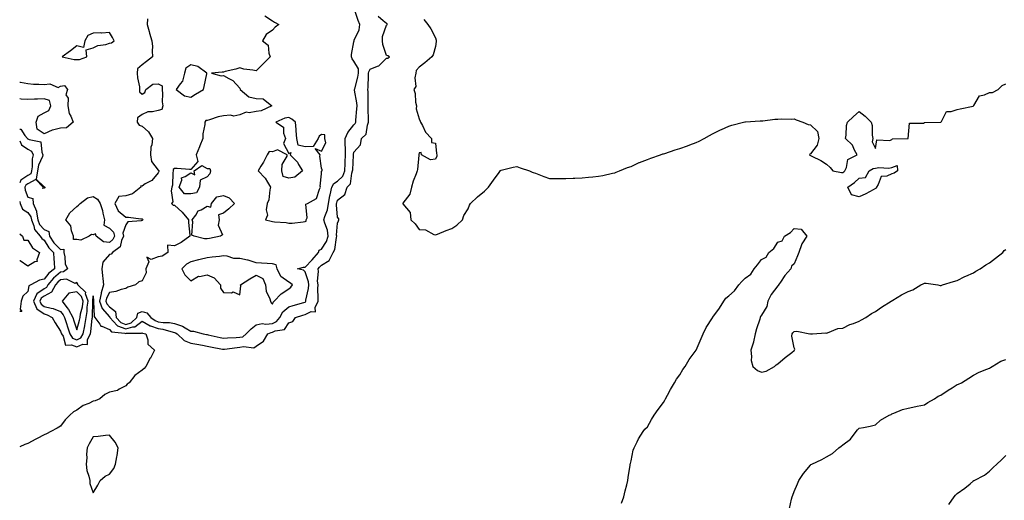
# Model space of a CAD drawing. Units: inches. Extents: x 881363 to 884003, y 7284698 to 7287338.
# Drawn here: x 881363 to 881967, y 7286100 to 7286395 of the extents above; entities that cross this region are included whole.
import ezdxf

# ---------------------------------------------------------------- set-up
doc = ezdxf.new("R2010")
doc.units = ezdxf.units.IN
doc.header["$MEASUREMENT"] = 0
doc.layers.add('Contour_88137284', color=7, linetype='Continuous', true_color=0x0fe5ac)

msp = doc.modelspace()

# ---------------------------------------------------------------- linework, layer by layer
at = {"layer": 'Contour_88137284'}
for points in [[(881513.29, 7286397.16, 3322), (881518.05, 7286394.18, 3322), (881519.4, 7286393.27, 3322), (881522.04, 7286391.92, 3322), (881519.8, 7286390.17, 3322), (881518.05, 7286388.3, 3322), (881514.3, 7286385.68, 3322), (881511.94, 7286381.92, 3322), (881515.36, 7286379.22, 3322), (881515.8, 7286374.18, 3322), (881516.7, 7286371.92, 3322), (881512.28, 7286367.69, 3322), (881508.05, 7286363.43, 3322), (881506.09, 7286363.88, 3322), (881500.49, 7286364.36, 3322), (881498.05, 7286365.2, 3322), (881495.61, 7286364.36, 3322), (881489.04, 7286362.91, 3322), (881488.05, 7286362.62, 3322), (881487.31, 7286362.66, 3322), (881480.69, 7286361.92, 3322), (881486.57, 7286360.44, 3322), (881488.05, 7286360.65, 3322), (881491.23, 7286358.74, 3322), (881493.69, 7286357.56, 3322), (881498.05, 7286352.72, 3322), (881498.3, 7286352.17, 3322), (881498.22, 7286351.92, 3322), (881503.51, 7286347.38, 3322), (881508.05, 7286346.45, 3322), (881512.34, 7286346.22, 3322), (881517.61, 7286341.92, 3322), (881511.13, 7286338.84, 3322), (881508.05, 7286338.42, 3322), (881503.84, 7286337.71, 3322), (881501.97, 7286338, 3322), (881498.05, 7286336.46, 3322), (881494.32, 7286335.65, 3322), (881492.25, 7286336.13, 3322), (881488.05, 7286335.7, 3322), (881484.81, 7286335.16, 3322), (881479.46, 7286333.34, 3322), (881478.05, 7286333.01, 3322), (881477.09, 7286332.89, 3322), (881476.61, 7286331.92, 3322), (881476.64, 7286330.51, 3322), (881475.32, 7286324.65, 3322), (881475.36, 7286321.92, 3322), (881473.49, 7286317.36, 3322), (881473.23, 7286316.73, 3322), (881471.31, 7286311.92, 3322), (881472.23, 7286307.74, 3322), (881468.05, 7286302.73, 3322), (881467.23, 7286302.73, 3322), (881459.61, 7286303.48, 3322), (881458.05, 7286303.48, 3322), (881457.1, 7286302.87, 3322), (881457.19, 7286301.92, 3322), (881457.01, 7286300.88, 3322), (881456.66, 7286293.31, 3322), (881456.33, 7286291.92, 3322), (881455.85, 7286289.72, 3322), (881456.89, 7286283.08, 3322), (881456.17, 7286281.92, 3322), (881457.15, 7286281.02, 3322), (881458.05, 7286280.96, 3322), (881462.67, 7286276.54, 3322), (881466.58, 7286271.92, 3322), (881466.5, 7286270.37, 3322), (881467.35, 7286262.61, 3322), (881467.31, 7286261.92, 3322), (881462.01, 7286257.96, 3322), (881458.05, 7286255.95, 3322), (881453.7, 7286256.27, 3322), (881453.78, 7286251.92, 3322), (881450.45, 7286249.52, 3322), (881448.05, 7286249.14, 3322), (881443.69, 7286247.56, 3322), (881440.97, 7286249, 3322), (881442.26, 7286246.14, 3322), (881440.39, 7286241.92, 3322), (881440.51, 7286239.46, 3322), (881438.05, 7286234.49, 3322), (881436.12, 7286233.84, 3322), (881434.02, 7286231.92, 3322), (881429.36, 7286230.61, 3322), (881428.05, 7286229.76, 3322), (881425.3, 7286229.18, 3322), (881422.02, 7286227.95, 3322), (881418.05, 7286227.38, 3322), (881416.21, 7286223.76, 3322), (881415.88, 7286221.92, 3322), (881416.42, 7286220.29, 3322), (881418.05, 7286218.5, 3322), (881421.73, 7286215.6, 3322), (881422.18, 7286211.92, 3322), (881425.01, 7286208.88, 3322), (881428.05, 7286207.69, 3322), (881431.29, 7286208.68, 3322), (881434.9, 7286211.92, 3322), (881435.41, 7286214.56, 3322), (881438.05, 7286215.7, 3322), (881440.96, 7286214.84, 3322), (881443.46, 7286211.92, 3322), (881446.15, 7286210.03, 3322), (881448.05, 7286209.36, 3322), (881451.02, 7286208.95, 3322), (881454.99, 7286208.85, 3322), (881458.05, 7286208.3, 3322), (881462.78, 7286206.66, 3322), (881464.43, 7286205.54, 3322), (881468.05, 7286203.47, 3322), (881469.68, 7286203.55, 3322), (881475.5, 7286201.92, 3322), (881477.7, 7286201.57, 3322), (881478.05, 7286201.51, 3322), (881478.57, 7286201.4, 3322), (881485.89, 7286199.76, 3322), (881488.05, 7286199.32, 3322), (881490.44, 7286199.53, 3322), (881495.74, 7286199.62, 3322), (881498.05, 7286199.79, 3322), (881499.79, 7286200.17, 3322), (881501.97, 7286201.92, 3322), (881504.97, 7286205, 3322), (881508.05, 7286207.39, 3322), (881511.8, 7286208.17, 3322), (881513.97, 7286207.84, 3322), (881518.05, 7286208.29, 3322), (881520.55, 7286209.42, 3322), (881522.54, 7286211.92, 3322), (881524.51, 7286215.46, 3322), (881528.05, 7286218.41, 3322), (881530.73, 7286219.24, 3322), (881537.26, 7286221.14, 3322), (881538.05, 7286221.37, 3322), (881538.42, 7286221.56, 3322), (881538.58, 7286221.92, 3322), (881538.64, 7286222.51, 3322), (881540.14, 7286229.83, 3322), (881540.29, 7286231.92, 3322), (881540.08, 7286233.95, 3322), (881538.05, 7286239.97, 3322), (881537.08, 7286240.95, 3322), (881533.33, 7286241.92, 3322), (881537.14, 7286242.83, 3322), (881538.05, 7286242.76, 3322), (881542.51, 7286247.46, 3322), (881546.38, 7286251.92, 3322), (881546.63, 7286253.35, 3322), (881548.05, 7286253.96, 3322), (881551.26, 7286258.71, 3322), (881552.3, 7286261.92, 3322), (881551.8, 7286265.68, 3322), (881550.1, 7286269.87, 3322), (881549.66, 7286271.92, 3322), (881550.15, 7286274.02, 3322), (881551.92, 7286278.05, 3322), (881552.44, 7286281.92, 3322), (881553.25, 7286286.71, 3322), (881553.45, 7286287.32, 3322), (881554.47, 7286291.92, 3322), (881555.64, 7286294.33, 3322), (881558.05, 7286295.67, 3322), (881561.21, 7286298.77, 3322), (881562.44, 7286301.92, 3322), (881562.63, 7286306.5, 3322), (881562.65, 7286307.32, 3322), (881562.85, 7286311.92, 3322), (881562.81, 7286316.68, 3322), (881562.71, 7286317.26, 3322), (881562.66, 7286321.92, 3322), (881564.35, 7286325.62, 3322), (881568.05, 7286330.36, 3322), (881568.86, 7286331.12, 3322), (881569.18, 7286331.92, 3322), (881569.22, 7286333.09, 3322), (881569.9, 7286340.07, 3322), (881569.95, 7286341.92, 3322), (881569.82, 7286343.69, 3322), (881568.49, 7286351.48, 3322), (881568.45, 7286351.92, 3322), (881568.53, 7286352.4, 3322), (881570.5, 7286359.47, 3322), (881570.82, 7286361.92, 3322), (881570.86, 7286364.72, 3322), (881568.05, 7286369.44, 3322), (881567, 7286370.88, 3322), (881566.54, 7286371.92, 3322), (881566.59, 7286373.38, 3322), (881568.05, 7286381.29, 3322), (881568.21, 7286381.76, 3322), (881568.24, 7286381.92, 3322), (881568.28, 7286382.15, 3322), (881571.34, 7286388.63, 3322), (881571.7, 7286391.92, 3322), (881570.55, 7286394.42, 3322), (881568.22, 7286401.75, 3322)], [(881441.42, 7286395.29, 3321), (881441.28, 7286391.92, 3321), (881442.49, 7286387.48, 3321), (881442.72, 7286386.59, 3321), (881444.07, 7286381.92, 3321), (881444.42, 7286378.29, 3321), (881444.2, 7286375.77, 3321), (881444.46, 7286371.92, 3321), (881440.85, 7286369.12, 3321), (881438.05, 7286367.14, 3321), (881435.34, 7286364.63, 3321), (881435.1, 7286361.92, 3321), (881435.24, 7286359.12, 3321), (881436.45, 7286353.52, 3321), (881436.56, 7286351.92, 3321), (881436.55, 7286350.42, 3321), (881438.05, 7286349.1, 3321), (881439.81, 7286350.16, 3321), (881440.44, 7286351.92, 3321), (881444.76, 7286355.21, 3321), (881448.05, 7286355.34, 3321), (881450.31, 7286354.18, 3321), (881450.44, 7286351.92, 3321), (881450.71, 7286349.26, 3321), (881450.48, 7286344.35, 3321), (881450.84, 7286341.92, 3321), (881450.26, 7286339.7, 3321), (881448.05, 7286339.13, 3321), (881444.38, 7286338.25, 3321), (881441.67, 7286338.3, 3321), (881438.05, 7286336.56, 3321), (881435.37, 7286334.6, 3321), (881435.08, 7286331.92, 3321), (881436.22, 7286330.09, 3321), (881438.05, 7286329.39, 3321), (881442.11, 7286325.97, 3321), (881444.54, 7286321.92, 3321), (881444.01, 7286317.88, 3321), (881443.49, 7286316.48, 3321), (881443.15, 7286311.92, 3321), (881443.92, 7286307.79, 3321), (881448.05, 7286302.35, 3321), (881448.34, 7286302.21, 3321), (881448.37, 7286301.92, 3321), (881448.32, 7286301.65, 3321), (881448.05, 7286300.88, 3321), (881443.97, 7286296, 3321), (881440.06, 7286293.93, 3321), (881438.05, 7286292.64, 3321), (881437.25, 7286292.72, 3321), (881437.32, 7286291.92, 3321), (881432.15, 7286287.82, 3321), (881428.05, 7286286.7, 3321), (881423.75, 7286286.23, 3321), (881421.28, 7286281.92, 3321), (881423.5, 7286277.38, 3321), (881428.05, 7286273.59, 3321), (881429.65, 7286273.52, 3321), (881437.35, 7286272.62, 3321), (881438.05, 7286272.58, 3321), (881438.41, 7286272.28, 3321), (881438.57, 7286271.92, 3321), (881438.28, 7286271.7, 3321), (881438.05, 7286271.61, 3321), (881437.52, 7286271.39, 3321), (881429.33, 7286270.64, 3321), (881428.05, 7286268.86, 3321), (881426.28, 7286263.7, 3321), (881426.67, 7286261.92, 3321), (881425.44, 7286259.31, 3321), (881424.6, 7286255.38, 3321), (881419.94, 7286251.92, 3321), (881419.03, 7286250.94, 3321), (881418.05, 7286250.72, 3321), (881413.97, 7286246, 3321), (881413.35, 7286241.92, 3321), (881413.7, 7286237.56, 3321), (881414.03, 7286235.94, 3321), (881414.44, 7286231.92, 3321), (881412.89, 7286227.08, 3321), (881412.9, 7286226.77, 3321), (881412.02, 7286221.92, 3321), (881413.53, 7286217.4, 3321), (881418.05, 7286212.44, 3321), (881418.34, 7286212.21, 3321), (881418.38, 7286211.92, 3321), (881422.83, 7286207.13, 3321), (881423.04, 7286206.91, 3321), (881423.07, 7286206.9, 3321), (881428.05, 7286204.95, 3321), (881432.41, 7286206.28, 3321), (881433.7, 7286206.27, 3321), (881438.05, 7286209.8, 3321), (881442.98, 7286206.84, 3321), (881443.15, 7286206.81, 3321), (881448.05, 7286205.1, 3321), (881450.85, 7286204.71, 3321), (881457.07, 7286202.91, 3321), (881458.05, 7286202.72, 3321), (881458.65, 7286202.52, 3321), (881459.53, 7286201.92, 3321), (881464, 7286197.88, 3321), (881468.05, 7286196.11, 3321), (881471.64, 7286195.51, 3321), (881475.05, 7286194.92, 3321), (881478.05, 7286194.41, 3321), (881480.11, 7286193.98, 3321), (881487.42, 7286192.55, 3321), (881488.05, 7286192.42, 3321), (881488.59, 7286192.47, 3321), (881496.37, 7286193.6, 3321), (881498.05, 7286193.74, 3321), (881500.38, 7286194.25, 3321), (881506.6, 7286193.37, 3321), (881508.05, 7286194.27, 3321), (881512.64, 7286197.33, 3321), (881515.21, 7286201.92, 3321), (881517.18, 7286202.79, 3321), (881518.05, 7286202.89, 3321), (881519.82, 7286203.69, 3321), (881525.45, 7286204.52, 3321), (881528.05, 7286208.61, 3321), (881530.54, 7286209.43, 3321), (881532.29, 7286211.92, 3321), (881536.65, 7286213.32, 3321), (881538.05, 7286213.74, 3321), (881541.71, 7286215.58, 3321), (881544.52, 7286215.46, 3321), (881544.26, 7286218.13, 3321), (881546.01, 7286221.92, 3321), (881546.18, 7286223.8, 3321), (881545.86, 7286229.73, 3321), (881546.01, 7286231.92, 3321), (881545.78, 7286234.2, 3321), (881546.32, 7286240.19, 3321), (881546.05, 7286241.92, 3321), (881547.02, 7286242.95, 3321), (881548.05, 7286244.15, 3321), (881552.95, 7286247.03, 3321), (881555.24, 7286251.92, 3321), (881556.25, 7286253.73, 3321), (881557.28, 7286261.15, 3321), (881557.53, 7286261.92, 3321), (881557.45, 7286262.53, 3321), (881558.05, 7286269.94, 3321), (881558.67, 7286271.3, 3321), (881558.8, 7286271.92, 3321), (881558.69, 7286272.56, 3321), (881558.05, 7286273.56, 3321), (881557.33, 7286281.2, 3321), (881557.42, 7286281.92, 3321), (881557.52, 7286282.46, 3321), (881558.05, 7286284.09, 3321), (881562.42, 7286287.55, 3321), (881563.88, 7286291.92, 3321), (881566, 7286293.96, 3321), (881566.77, 7286300.63, 3321), (881567.27, 7286301.92, 3321), (881567.3, 7286302.67, 3321), (881567.84, 7286311.71, 3321), (881567.85, 7286311.92, 3321), (881567.85, 7286312.13, 3321), (881568.05, 7286313.46, 3321), (881572.02, 7286317.95, 3321), (881572.76, 7286321.92, 3321), (881575.54, 7286324.43, 3321), (881576.28, 7286330.15, 3321), (881577, 7286331.92, 3321), (881577.03, 7286332.94, 3321), (881576.75, 7286340.62, 3321), (881576.79, 7286341.92, 3321), (881576.68, 7286343.29, 3321), (881576.73, 7286350.6, 3321), (881576.61, 7286351.92, 3321), (881576.82, 7286353.15, 3321), (881576.94, 7286360.81, 3321), (881577.08, 7286361.92, 3321), (881577.09, 7286362.88, 3321), (881578.05, 7286364.37, 3321), (881582.49, 7286366.36, 3321), (881583.4, 7286366.57, 3321), (881588.05, 7286371.29, 3321), (881588.76, 7286371.22, 3321), (881589.82, 7286371.92, 3321), (881588.82, 7286372.69, 3321), (881588.05, 7286372.9, 3321), (881585.81, 7286379.68, 3321), (881585.51, 7286381.92, 3321), (881585.56, 7286384.41, 3321), (881588.05, 7286391.55, 3321), (881588.33, 7286391.64, 3321), (881588.61, 7286391.92, 3321), (881588.42, 7286392.29, 3321), (881588.05, 7286392.41, 3321), (881585.88, 7286394.09, 3321), (881582.93, 7286396.8, 3321)], [(881610.99, 7286394.86, 3321), (881613.45, 7286391.92, 3321), (881615.29, 7286389.17, 3321), (881618.05, 7286383.7, 3321), (881618.41, 7286382.28, 3321), (881618.54, 7286381.92, 3321), (881618.45, 7286381.52, 3321), (881618.05, 7286378.3, 3321), (881616.69, 7286373.28, 3321), (881615.93, 7286371.92, 3321), (881611.59, 7286368.38, 3321), (881608.05, 7286365.77, 3321), (881606.27, 7286363.7, 3321), (881605.96, 7286361.92, 3321), (881605.32, 7286359.19, 3321), (881606.11, 7286353.85, 3321), (881604.73, 7286351.92, 3321), (881605.59, 7286349.46, 3321), (881605.86, 7286344.12, 3321), (881606.34, 7286341.92, 3321), (881606.28, 7286340.14, 3321), (881608.05, 7286333.98, 3321), (881608.7, 7286332.57, 3321), (881608.94, 7286331.92, 3321), (881610.08, 7286329.89, 3321), (881611.9, 7286325.78, 3321), (881615.58, 7286321.92, 3321), (881615.61, 7286319.48, 3321), (881618.05, 7286319, 3321), (881618.77, 7286312.64, 3321), (881618.88, 7286311.92, 3321), (881618.94, 7286311.02, 3321), (881618.05, 7286309.2, 3321), (881614.98, 7286308.84, 3321), (881609.4, 7286311.92, 3321), (881609.38, 7286313.26, 3321), (881608.05, 7286313.03, 3321), (881607.85, 7286312.12, 3321), (881607.86, 7286311.92, 3321), (881607.81, 7286311.68, 3321), (881607.11, 7286302.87, 3321), (881606.86, 7286301.92, 3321), (881606.22, 7286300.08, 3321), (881604.37, 7286295.6, 3321), (881603.32, 7286291.92, 3321), (881602.37, 7286287.59, 3321), (881598.05, 7286282.21, 3321), (881597.98, 7286281.99, 3321), (881597.97, 7286281.92, 3321), (881597.97, 7286281.84, 3321), (881598.05, 7286281.77, 3321), (881602.55, 7286276.42, 3321), (881602.89, 7286271.92, 3321), (881605.63, 7286269.5, 3321), (881608.05, 7286265.96, 3321), (881611.92, 7286265.79, 3321), (881617.13, 7286262.84, 3321), (881618.05, 7286262.71, 3321), (881619.35, 7286263.22, 3321), (881624.63, 7286265.34, 3321), (881628.05, 7286266.64, 3321), (881631.25, 7286268.73, 3321), (881634.6, 7286271.92, 3321), (881635.38, 7286274.6, 3321), (881638.05, 7286278.69, 3321), (881639, 7286280.96, 3321), (881639.46, 7286281.92, 3321), (881643.93, 7286286.04, 3321), (881648.05, 7286289.63, 3321), (881649.3, 7286290.66, 3321), (881650.57, 7286291.92, 3321), (881653.64, 7286296.32, 3321), (881657.05, 7286300.92, 3321), (881657.79, 7286301.92, 3321), (881657.89, 7286302.08, 3321), (881658.05, 7286302.26, 3321), (881658.47, 7286302.34, 3321), (881665.67, 7286304.3, 3321), (881668.05, 7286304.67, 3321), (881670.06, 7286303.92, 3321), (881675.71, 7286301.92, 3321), (881677.39, 7286301.26, 3321), (881678.05, 7286301.04, 3321), (881679.43, 7286300.53, 3321), (881684.62, 7286298.48, 3321), (881688.05, 7286297.32, 3321), (881692.69, 7286297.28, 3321), (881693.38, 7286297.25, 3321), (881698.05, 7286297.21, 3321), (881702.57, 7286297.41, 3321), (881703.62, 7286297.5, 3321), (881708.05, 7286297.73, 3321), (881711.89, 7286298.07, 3321), (881714.52, 7286298.39, 3321), (881718.05, 7286298.73, 3321), (881720.77, 7286299.2, 3321), (881726.73, 7286300.6, 3321), (881728.05, 7286300.87, 3321), (881728.82, 7286301.15, 3321), (881730.99, 7286301.92, 3321), (881735.96, 7286304.01, 3321), (881738.05, 7286304.76, 3321), (881742.93, 7286307.04, 3321), (881743.29, 7286307.15, 3321), (881748.05, 7286308.96, 3321), (881750.11, 7286309.87, 3321), (881756.16, 7286311.92, 3321), (881757.58, 7286312.39, 3321), (881758.05, 7286312.48, 3321), (881758.86, 7286312.73, 3321), (881765.12, 7286314.85, 3321), (881768.05, 7286315.64, 3321), (881772.58, 7286317.4, 3321), (881774.07, 7286317.95, 3321), (881778.05, 7286319.44, 3321), (881779.75, 7286320.22, 3321), (881782.84, 7286321.92, 3321), (881786.25, 7286323.72, 3321), (881788.05, 7286324.71, 3321), (881792.88, 7286327.1, 3321), (881793.52, 7286327.39, 3321), (881798.05, 7286329.54, 3321), (881799.87, 7286330.1, 3321), (881807, 7286331.92, 3321), (881807.87, 7286332.11, 3321), (881808.05, 7286332.12, 3321), (881808.24, 7286332.12, 3321), (881817.31, 7286332.66, 3321), (881818.05, 7286332.63, 3321), (881818.86, 7286332.73, 3321), (881826.33, 7286333.64, 3321), (881828.05, 7286333.83, 3321), (881830.13, 7286333.99, 3321), (881836.23, 7286333.75, 3321), (881838.05, 7286333.93, 3321), (881839.42, 7286333.29, 3321), (881843.4, 7286331.92, 3321), (881846.67, 7286330.53, 3321), (881848.05, 7286330.21, 3321), (881852.36, 7286326.23, 3321), (881853.26, 7286321.92, 3321), (881852.16, 7286317.81, 3321), (881848.05, 7286312.55, 3321), (881847.66, 7286312.31, 3321), (881847.49, 7286311.92, 3321), (881847.69, 7286311.56, 3321), (881848.05, 7286311.51, 3321), (881848.92, 7286311.05, 3321), (881854.39, 7286308.27, 3321), (881858.05, 7286306.18, 3321), (881860.23, 7286304.1, 3321), (881861.8, 7286301.92, 3321), (881867.07, 7286300.93, 3321), (881868.05, 7286300.97, 3321), (881868.59, 7286301.38, 3321), (881869.18, 7286301.92, 3321), (881870.21, 7286304.08, 3321), (881870.99, 7286308.97, 3321), (881876.76, 7286311.92, 3321), (881875.2, 7286314.77, 3321), (881873.95, 7286317.82, 3321), (881869.71, 7286321.92, 3321), (881870.09, 7286323.96, 3321), (881870.21, 7286329.75, 3321), (881870.8, 7286331.92, 3321), (881874.57, 7286335.41, 3321), (881878.05, 7286338.39, 3321), (881881.7, 7286335.57, 3321), (881885.35, 7286331.92, 3321), (881885.93, 7286329.8, 3321), (881885.97, 7286324, 3321), (881886.33, 7286321.92, 3321), (881886.03, 7286319.9, 3321), (881888.05, 7286315.73, 3321), (881888.83, 7286321.14, 3321), (881896.77, 7286320.63, 3321), (881898.05, 7286321.2, 3321), (881898.39, 7286321.59, 3321), (881908.04, 7286321.91, 3321), (881908.05, 7286321.91, 3321), (881908.06, 7286321.92, 3321), (881908.08, 7286321.95, 3321), (881908.77, 7286331.2, 3321), (881917.43, 7286331.3, 3321), (881918.05, 7286331.61, 3321), (881918.31, 7286331.67, 3321), (881927.95, 7286331.82, 3321), (881928.05, 7286331.83, 3321), (881928.11, 7286331.85, 3321), (881928.15, 7286331.92, 3321), (881928.47, 7286332.34, 3321), (881931.49, 7286338.48, 3321), (881934.52, 7286338.38, 3321), (881938.05, 7286339.75, 3321), (881939.93, 7286340.04, 3321), (881947.94, 7286341.81, 3321), (881948.05, 7286341.83, 3321), (881948.12, 7286341.85, 3321), (881948.12, 7286341.92, 3321), (881948.36, 7286342.23, 3321), (881951.85, 7286348.12, 3321), (881954.79, 7286348.66, 3321), (881958.05, 7286350.21, 3321), (881959.77, 7286350.2, 3321), (881963.26, 7286351.92, 3321), (881965.65, 7286354.32, 3321), (881968.05, 7286355.36, 3321)], [(881363, 7286356.46, 3320), (881363.57, 7286356.4, 3320), (881368.05, 7286355.57, 3320), (881371.44, 7286355.31, 3320), (881374.72, 7286355.25, 3320), (881378.05, 7286355.01, 3320), (881381.59, 7286355.46, 3320), (881386.69, 7286353.28, 3320), (881388.05, 7286354.08, 3320), (881390.52, 7286354.39, 3320), (881392.34, 7286351.92, 3320), (881391.29, 7286348.68, 3320), (881392.69, 7286346.56, 3320), (881392.46, 7286341.92, 3320), (881393.41, 7286337.28, 3320), (881394.44, 7286335.53, 3320), (881395.87, 7286331.92, 3320), (881391.66, 7286328.32, 3320), (881388.05, 7286328.17, 3320), (881383.12, 7286326.99, 3320), (881382.98, 7286326.99, 3320), (881378.05, 7286324.76, 3320), (881373.63, 7286327.51, 3320), (881373.11, 7286331.92, 3320), (881374.39, 7286335.58, 3320), (881378.05, 7286337.65, 3320), (881380.86, 7286339.11, 3320), (881382.13, 7286341.92, 3320), (881381.37, 7286345.24, 3320), (881378.05, 7286346.16, 3320), (881373.94, 7286346.03, 3320), (881372.11, 7286345.98, 3320), (881368.05, 7286345.86, 3320), (881363.99, 7286345.97, 3320), (881363, 7286346.14, 3320)], [(881363, 7286327.51, 3320), (881363.79, 7286327.66, 3320), (881366.23, 7286323.74, 3320), (881367.76, 7286321.92, 3320), (881367.86, 7286321.72, 3320), (881368.05, 7286321.59, 3320), (881368.82, 7286321.16, 3320), (881375.98, 7286319.85, 3320), (881376.5, 7286313.46, 3320), (881377.28, 7286311.92, 3320), (881376.97, 7286310.84, 3320), (881374.53, 7286305.44, 3320), (881373.9, 7286301.92, 3320), (881373.11, 7286296.98, 3320), (881378.05, 7286292.22, 3320), (881378.24, 7286292.12, 3320), (881378.41, 7286291.92, 3320), (881378.36, 7286291.62, 3320), (881378.05, 7286291.4, 3320), (881377.27, 7286291.15, 3320), (881377.33, 7286291.92, 3320), (881372.91, 7286296.77, 3320), (881368.05, 7286294.11, 3320), (881366.73, 7286293.25, 3320), (881366.12, 7286291.92, 3320), (881366.37, 7286290.24, 3320), (881368.05, 7286285.86, 3320), (881371.08, 7286284.95, 3320), (881371.18, 7286281.92, 3320), (881373.41, 7286277.28, 3320), (881373.27, 7286276.7, 3320), (881374.08, 7286271.92, 3320), (881375.21, 7286269.08, 3320), (881378.05, 7286266, 3320), (881380.91, 7286264.78, 3320), (881381.22, 7286261.92, 3320), (881383.97, 7286257.84, 3320), (881388.05, 7286253.81, 3320), (881389.99, 7286253.85, 3320), (881390, 7286251.92, 3320), (881390.7, 7286249.27, 3320), (881390.98, 7286244.86, 3320), (881392.34, 7286241.92, 3320), (881389.97, 7286240, 3320), (881388.05, 7286239.81, 3320), (881383.79, 7286236.18, 3320), (881380.34, 7286231.92, 3320), (881379.54, 7286230.43, 3320), (881378.05, 7286229.62, 3320), (881373.57, 7286226.4, 3320), (881371.42, 7286221.92, 3320), (881373.48, 7286217.35, 3320), (881378.05, 7286214.15, 3320), (881379.8, 7286213.67, 3320), (881382.99, 7286211.92, 3320), (881384.73, 7286208.6, 3320), (881388.05, 7286203.64, 3320), (881388.45, 7286202.32, 3320), (881388.57, 7286201.92, 3320), (881389.57, 7286200.4, 3320), (881391.08, 7286194.96, 3320), (881394.79, 7286195.18, 3320), (881398.05, 7286193.85, 3320), (881401.7, 7286195.57, 3320), (881404.52, 7286195.45, 3320), (881404.62, 7286198.49, 3320), (881406.43, 7286201.92, 3320), (881406.71, 7286203.26, 3320), (881407.53, 7286211.39, 3320), (881407.62, 7286211.92, 3320), (881407.68, 7286212.29, 3320), (881407.95, 7286221.82, 3320), (881407.96, 7286221.92, 3320), (881407.93, 7286222.05, 3320), (881408.05, 7286225.18, 3320), (881408.18, 7286222.06, 3320), (881408.16, 7286221.92, 3320), (881408.21, 7286221.75, 3320), (881408.65, 7286212.52, 3320), (881409.16, 7286211.92, 3320), (881412.1, 7286207.88, 3320), (881412.7, 7286206.57, 3320), (881413.42, 7286206.55, 3320), (881418.05, 7286204.63, 3320), (881419.31, 7286203.18, 3320), (881427.59, 7286202.38, 3320), (881428.05, 7286202.19, 3320), (881428.45, 7286202.32, 3320), (881437.73, 7286202.24, 3320), (881438.05, 7286202.5, 3320), (881438.41, 7286202.28, 3320), (881440.45, 7286201.92, 3320), (881441.7, 7286198.27, 3320), (881441.69, 7286195.56, 3320), (881445.69, 7286191.92, 3320), (881443.15, 7286187.02, 3320), (881443.08, 7286186.89, 3320), (881440.47, 7286181.92, 3320), (881439.41, 7286180.56, 3320), (881438.05, 7286179.64, 3320), (881433.66, 7286176.31, 3320), (881430.06, 7286171.92, 3320), (881429, 7286170.96, 3320), (881428.05, 7286170.05, 3320), (881423.98, 7286167.86, 3320), (881422.91, 7286167.07, 3320), (881418.05, 7286166.01, 3320), (881415.28, 7286164.68, 3320), (881412.08, 7286161.92, 3320), (881409.21, 7286160.76, 3320), (881408.05, 7286160.5, 3320), (881405.35, 7286159.22, 3320), (881401.97, 7286158, 3320), (881398.05, 7286155.06, 3320), (881395.98, 7286153.99, 3320), (881393.78, 7286151.92, 3320), (881390.86, 7286149.12, 3320), (881388.05, 7286145.15, 3320), (881385.95, 7286144.02, 3320), (881382.11, 7286141.92, 3320), (881379.42, 7286140.55, 3320), (881378.05, 7286139.81, 3320), (881373.76, 7286137.62, 3320), (881372.81, 7286137.15, 3320), (881368.05, 7286134.65, 3320), (881366.06, 7286133.91, 3320), (881363, 7286132.57, 3320)], [(881363, 7286320.52, 3319), (881364.19, 7286318.06, 3319), (881368.05, 7286315.34, 3319), (881370.23, 7286314.1, 3319), (881371.31, 7286311.92, 3319), (881370.59, 7286309.38, 3319), (881370.64, 7286304.51, 3319), (881370.17, 7286301.92, 3319), (881369.88, 7286300.09, 3319), (881368.05, 7286299.09, 3319), (881363.71, 7286296.26, 3319), (881363, 7286294.68, 3319)], [(881363, 7286283.2, 3319), (881363.28, 7286281.92, 3319), (881364.69, 7286278.56, 3319), (881368.05, 7286276.34, 3319), (881369.92, 7286273.79, 3319), (881370.23, 7286271.92, 3319), (881371.67, 7286268.31, 3319), (881372.07, 7286265.93, 3319), (881375.6, 7286261.92, 3319), (881376.6, 7286260.46, 3319), (881378.05, 7286259.38, 3319), (881380.86, 7286254.73, 3319), (881383.74, 7286251.92, 3319), (881383.96, 7286247.83, 3319), (881384.09, 7286245.88, 3319), (881384.31, 7286241.92, 3319), (881380.87, 7286239.1, 3319), (881378.05, 7286235.44, 3319), (881375.16, 7286234.81, 3319), (881369.74, 7286231.92, 3319), (881368.6, 7286231.36, 3319), (881368.05, 7286227.83, 3319), (881364.88, 7286225.09, 3319), (881363.83, 7286221.92, 3319), (881363.23, 7286217.1, 3319), (881364.36, 7286215.61, 3319), (881363, 7286215.68, 3319)], [(881363, 7286263.36, 3318), (881364.66, 7286261.92, 3318), (881365.6, 7286259.47, 3318), (881368.05, 7286259.53, 3318), (881370.82, 7286254.68, 3318), (881375.07, 7286251.92, 3318), (881373.45, 7286247.31, 3318), (881373.71, 7286246.26, 3318), (881372.25, 7286246.12, 3318), (881368.05, 7286243.52, 3318)], [(881732.09, 7286097.89, 3320), (881733.67, 7286101.92, 3320), (881734.41, 7286105.56, 3320), (881735.39, 7286109.25, 3320), (881735.99, 7286111.92, 3320), (881736.18, 7286113.8, 3320), (881737.46, 7286121.32, 3320), (881737.53, 7286121.92, 3320), (881737.62, 7286122.35, 3320), (881738.05, 7286123.92, 3320), (881739.45, 7286130.52, 3320), (881739.87, 7286131.92, 3320), (881741.78, 7286135.65, 3320), (881742.58, 7286137.39, 3320), (881745.48, 7286141.92, 3320), (881746.6, 7286143.37, 3320), (881748.05, 7286144.83, 3320), (881750.64, 7286149.33, 3320), (881752.24, 7286151.92, 3320), (881754.59, 7286155.39, 3320), (881758.05, 7286159.8, 3320), (881758.76, 7286161.22, 3320), (881759.11, 7286161.92, 3320), (881760.4, 7286164.26, 3320), (881762.24, 7286167.73, 3320), (881764.68, 7286171.92, 3320), (881765.95, 7286174.02, 3320), (881768.05, 7286176.69, 3320), (881769.89, 7286180.08, 3320), (881771.18, 7286181.92, 3320), (881773.8, 7286186.17, 3320), (881777.96, 7286191.83, 3320), (881778.03, 7286191.92, 3320), (881778.05, 7286191.96, 3320), (881780.99, 7286198.98, 3320), (881782.25, 7286201.92, 3320), (881784.12, 7286205.85, 3320), (881788.05, 7286211.78, 3320), (881788.11, 7286211.86, 3320), (881788.13, 7286211.92, 3320), (881788.31, 7286212.18, 3320), (881792.22, 7286217.75, 3320), (881795.02, 7286221.92, 3320), (881796.25, 7286223.73, 3320), (881798.05, 7286225.2, 3320), (881801.61, 7286228.37, 3320), (881804.23, 7286231.92, 3320), (881805.98, 7286233.99, 3320), (881808.05, 7286236.19, 3320), (881811.46, 7286238.51, 3320), (881813.59, 7286241.92, 3320), (881815.72, 7286244.24, 3320), (881818.05, 7286247.54, 3320), (881820.97, 7286249, 3320), (881822.58, 7286251.92, 3320), (881825.55, 7286254.42, 3320), (881828.05, 7286258.16, 3320), (881830.85, 7286259.12, 3320), (881832.15, 7286261.92, 3320), (881835.85, 7286264.12, 3320), (881838.05, 7286266.64, 3320), (881842.39, 7286266.26, 3320), (881845.99, 7286261.92, 3320), (881842.78, 7286257.19, 3320), (881842.69, 7286256.56, 3320), (881841.06, 7286251.92, 3320), (881840.18, 7286249.79, 3320), (881838.05, 7286244.84, 3320), (881836.57, 7286243.4, 3320), (881836.16, 7286241.92, 3320), (881832.32, 7286237.65, 3320), (881829.72, 7286233.59, 3320), (881828.58, 7286231.92, 3320), (881828.44, 7286231.53, 3320), (881828.05, 7286231.31, 3320), (881823.96, 7286226.01, 3320), (881822.05, 7286221.92, 3320), (881821.3, 7286218.67, 3320), (881818.05, 7286213.44, 3320), (881817.46, 7286212.51, 3320), (881817.29, 7286211.92, 3320), (881816.97, 7286210.85, 3320), (881814.95, 7286205.03, 3320), (881814.16, 7286201.92, 3320), (881813.17, 7286197.04, 3320), (881813.17, 7286196.79, 3320), (881811.47, 7286191.92, 3320), (881812.02, 7286187.95, 3320), (881811.66, 7286185.53, 3320), (881812.71, 7286181.92, 3320), (881815.55, 7286179.41, 3320), (881818.05, 7286178.3, 3320), (881820.89, 7286179.08, 3320), (881826.13, 7286181.92, 3320), (881827.17, 7286182.8, 3320), (881828.05, 7286183.59, 3320), (881832.63, 7286187.35, 3320), (881836.66, 7286190.53, 3320), (881838.05, 7286191.64, 3320), (881838.2, 7286191.77, 3320), (881838.37, 7286191.92, 3320), (881838.56, 7286192.43, 3320), (881838.05, 7286193.33, 3320), (881836.71, 7286200.57, 3320), (881836.81, 7286201.92, 3320), (881837.38, 7286202.58, 3320), (881838.05, 7286203.29, 3320), (881839.77, 7286203.64, 3320), (881847.73, 7286201.92, 3320), (881847.94, 7286201.81, 3320), (881848.05, 7286201.85, 3320), (881848.09, 7286201.87, 3320), (881849.38, 7286201.92, 3320), (881857.49, 7286202.48, 3320), (881858.05, 7286202.36, 3320), (881858.57, 7286202.44, 3320), (881864.86, 7286205.11, 3320), (881868.05, 7286205.41, 3320), (881872.33, 7286207.63, 3320), (881874.45, 7286208.32, 3320), (881878.05, 7286209.75, 3320), (881879.41, 7286210.56, 3320), (881882.08, 7286211.92, 3320), (881885.52, 7286214.45, 3320), (881888.05, 7286215.72, 3320), (881891.62, 7286218.35, 3320), (881897.65, 7286221.92, 3320), (881897.87, 7286222.1, 3320), (881898.05, 7286222.17, 3320), (881898.67, 7286222.55, 3320), (881904.04, 7286225.93, 3320), (881908.05, 7286227.95, 3320), (881910.94, 7286229.03, 3320), (881915.83, 7286231.92, 3320), (881917.25, 7286232.72, 3320), (881918.05, 7286233.05, 3320), (881919.19, 7286233.05, 3320), (881926.32, 7286231.92, 3320), (881927.77, 7286231.65, 3320), (881928.05, 7286231.59, 3320), (881928.3, 7286231.67, 3320), (881929.03, 7286231.92, 3320), (881935.88, 7286234.09, 3320), (881938.05, 7286234.61, 3320), (881942.88, 7286237.09, 3320), (881943.48, 7286237.36, 3320), (881948.05, 7286239.47, 3320), (881949.57, 7286240.41, 3320), (881952.15, 7286241.92, 3320), (881955.68, 7286244.29, 3320), (881958.05, 7286245.52, 3320), (881961.64, 7286248.33, 3320), (881966.07, 7286251.92, 3320), (881966.97, 7286253, 3320), (881968.05, 7286253.72, 3320)], [(881368.05, 7286243.52, 3318), (881363.31, 7286246.66, 3318), (881363, 7286246.84, 3318)], [(881835.3, 7286094.67, 3319), (881836.57, 7286100.44, 3319), (881836.85, 7286101.92, 3319), (881837.21, 7286102.76, 3319), (881838.05, 7286105.08, 3319), (881840.07, 7286109.9, 3319), (881840.93, 7286111.92, 3319), (881843.85, 7286116.12, 3319), (881848.05, 7286121.34, 3319), (881848.36, 7286121.61, 3319), (881848.87, 7286121.92, 3319), (881855.11, 7286124.86, 3319), (881858.05, 7286126.49, 3319), (881861.54, 7286128.43, 3319), (881865.62, 7286131.92, 3319), (881867.02, 7286132.95, 3319), (881868.05, 7286133.71, 3319), (881872.77, 7286137.2, 3319), (881876.25, 7286141.92, 3319), (881876.97, 7286143, 3319), (881878.05, 7286143.97, 3319), (881880.64, 7286144.51, 3319), (881884.83, 7286145.13, 3319), (881888.05, 7286145.95, 3319), (881891.08, 7286148.89, 3319), (881896.36, 7286151.92, 3319), (881897.53, 7286152.44, 3319), (881898.05, 7286152.78, 3319), (881899.3, 7286153.17, 3319), (881904.56, 7286155.41, 3319), (881908.05, 7286156.21, 3319), (881912.68, 7286157.29, 3319), (881913.59, 7286157.47, 3319), (881918.05, 7286158.42, 3319), (881920.21, 7286159.76, 3319), (881924.2, 7286161.92, 3319), (881926.39, 7286163.57, 3319), (881928.05, 7286164.32, 3319), (881932.56, 7286167.41, 3319), (881935.01, 7286168.87, 3319), (881938.05, 7286170.77, 3319), (881938.85, 7286171.12, 3319), (881940.8, 7286171.92, 3319), (881945.26, 7286174.71, 3319), (881948.05, 7286176.61, 3319), (881951.59, 7286178.38, 3319), (881956.35, 7286180.22, 3319), (881958.05, 7286180.94, 3319), (881958.62, 7286181.34, 3319), (881959.5, 7286181.92, 3319), (881964.88, 7286185.09, 3319), (881968.05, 7286186.24, 3319)], [(881932.93, 7286097.04, 3318), (881936.27, 7286101.92, 3318), (881937.03, 7286102.94, 3318), (881938.05, 7286103.94, 3318), (881942.89, 7286107.08, 3318), (881946.03, 7286109.9, 3318), (881948.05, 7286111.68, 3318), (881948.2, 7286111.77, 3318), (881948.48, 7286111.92, 3318), (881954.8, 7286115.16, 3318), (881958.05, 7286117.53, 3318), (881960.15, 7286119.82, 3318), (881962.38, 7286121.92, 3318), (881965.34, 7286124.63, 3318), (881968.05, 7286127.15, 3318)]]:
    msp.add_polyline3d(points, dxfattribs=at)
for points in [[(881398.05, 7286370.4, 3321), (881399.62, 7286370.35, 3321), (881404.21, 7286371.92, 3321), (881403.7, 7286376.27, 3321), (881408.05, 7286377.63, 3321), (881410.97, 7286379, 3321), (881415.8, 7286379.67, 3321), (881418.05, 7286380.34, 3321), (881419.28, 7286380.69, 3321), (881421.04, 7286381.92, 3321), (881419.93, 7286383.8, 3321), (881418.05, 7286386.86, 3321), (881413.42, 7286386.55, 3321), (881412.83, 7286386.7, 3321), (881408.05, 7286386.52, 3321), (881404.86, 7286385.11, 3321), (881403.04, 7286381.92, 3321), (881402.21, 7286377.76, 3321), (881398.05, 7286378.75, 3321), (881394.26, 7286375.71, 3321), (881389.09, 7286371.92, 3321), (881396.47, 7286370.34, 3321)], [(881468.05, 7286347.22, 3322), (881470.95, 7286349.02, 3322), (881475.81, 7286351.92, 3322), (881476.17, 7286353.8, 3322), (881477.74, 7286361.61, 3322), (881477.8, 7286361.92, 3322), (881472.28, 7286366.15, 3322), (881468.05, 7286367.02, 3322), (881464.86, 7286365.11, 3322), (881464.14, 7286361.92, 3322), (881462.93, 7286357.05, 3322), (881461.53, 7286355.41, 3322), (881459.07, 7286351.92, 3322), (881464.14, 7286348, 3322)], [(881538.05, 7286270.84, 3323), (881538.82, 7286271.16, 3323), (881538.81, 7286271.92, 3323), (881539.26, 7286273.13, 3323), (881538.47, 7286281.5, 3323), (881539.48, 7286281.92, 3323), (881545.03, 7286284.94, 3323), (881546.9, 7286290.78, 3323), (881547.54, 7286291.92, 3323), (881547.29, 7286292.68, 3323), (881548.05, 7286300.09, 3323), (881548.11, 7286301.86, 3323), (881548.59, 7286301.92, 3323), (881548.65, 7286302.53, 3323), (881548.05, 7286303.69, 3323), (881547.1, 7286310.97, 3323), (881547.37, 7286311.92, 3323), (881544.28, 7286315.69, 3323), (881548.05, 7286314.07, 3323), (881550.71, 7286319.26, 3323), (881550.14, 7286321.92, 3323), (881550.24, 7286324.12, 3323), (881548.05, 7286324.4, 3323), (881546.77, 7286323.2, 3323), (881546.11, 7286321.92, 3323), (881542.94, 7286317.03, 3323), (881538.05, 7286316.68, 3323), (881533.9, 7286317.77, 3323), (881533.02, 7286321.92, 3323), (881532.63, 7286326.5, 3323), (881532.62, 7286327.35, 3323), (881532.28, 7286331.92, 3323), (881529.94, 7286333.8, 3323), (881528.05, 7286334.8, 3323), (881525.7, 7286334.27, 3323), (881520.09, 7286331.92, 3323), (881524.86, 7286328.74, 3323), (881524.84, 7286325.13, 3323), (881526.03, 7286321.92, 3323), (881524.82, 7286318.7, 3323), (881528.05, 7286312.65, 3323), (881529.43, 7286313.3, 3323), (881528.84, 7286311.92, 3323), (881533.41, 7286307.28, 3323), (881534.09, 7286305.88, 3323), (881536.42, 7286301.92, 3323), (881531.84, 7286298.13, 3323), (881528.05, 7286297.44, 3323), (881524.66, 7286298.53, 3323), (881523.87, 7286301.92, 3323), (881523.99, 7286305.97, 3323), (881527.07, 7286310.94, 3323), (881527.18, 7286311.92, 3323), (881521.06, 7286314.93, 3323), (881518.05, 7286313.66, 3323), (881516.12, 7286313.85, 3323), (881514.83, 7286311.92, 3323), (881512.56, 7286307.41, 3323), (881510.96, 7286304.83, 3323), (881509.25, 7286301.92, 3323), (881513.59, 7286297.47, 3323), (881514.96, 7286295.01, 3323), (881516.92, 7286291.92, 3323), (881516.49, 7286290.37, 3323), (881515.75, 7286284.21, 3323), (881514.79, 7286281.92, 3323), (881514.23, 7286278.1, 3323), (881515.12, 7286274.85, 3323), (881513.86, 7286271.92, 3323), (881517.27, 7286271.14, 3323), (881518.05, 7286270.94, 3323), (881519.3, 7286270.67, 3323), (881526.49, 7286270.37, 3323), (881528.05, 7286269.84, 3323), (881530.06, 7286269.91, 3323), (881536.91, 7286270.79, 3323)], [(881468.05, 7286287.96, 3322), (881464.11, 7286287.98, 3322), (881460.91, 7286291.92, 3322), (881462.47, 7286296.34, 3322), (881462.25, 7286297.72, 3322), (881464.58, 7286298.45, 3322), (881468.05, 7286300.87, 3322), (881470.44, 7286299.53, 3322), (881469.96, 7286301.92, 3322), (881474.76, 7286305.21, 3322), (881478.05, 7286303.45, 3322), (881479.6, 7286303.46, 3322), (881480.04, 7286301.92, 3322), (881479.73, 7286300.24, 3322), (881478.05, 7286298.27, 3322), (881473.69, 7286296.28, 3322), (881473.4, 7286291.92, 3322), (881471.42, 7286288.55, 3322)], [(881888.05, 7286291.22, 3320), (881886.56, 7286290.43, 3320), (881882.01, 7286287.96, 3320), (881878.05, 7286285.99, 3320), (881873.34, 7286287.21, 3320), (881871.03, 7286291.92, 3320), (881875.08, 7286294.89, 3320), (881878.05, 7286297.58, 3320), (881881.98, 7286297.99, 3320), (881884.13, 7286301.92, 3320), (881886.61, 7286303.36, 3320), (881888.05, 7286303.68, 3320), (881890.1, 7286303.97, 3320), (881896.29, 7286303.68, 3320), (881898.05, 7286304.09, 3320), (881901.32, 7286305.19, 3320), (881901.56, 7286301.92, 3320), (881899.47, 7286300.49, 3320), (881898.05, 7286300.25, 3320), (881894.93, 7286298.8, 3320), (881891.45, 7286298.52, 3320), (881889.67, 7286293.54, 3320), (881888.6, 7286291.92, 3320), (881888.5, 7286291.47, 3320)], [(881418.05, 7286258.04, 3320), (881414.48, 7286258.35, 3320), (881409.9, 7286261.92, 3320), (881409.56, 7286263.42, 3320), (881408.05, 7286262.78, 3320), (881407.11, 7286262.86, 3320), (881405.59, 7286261.92, 3320), (881400.46, 7286259.51, 3320), (881398.05, 7286259.85, 3320), (881396.02, 7286259.89, 3320), (881396.03, 7286261.92, 3320), (881394.81, 7286265.16, 3320), (881394.37, 7286268.24, 3320), (881391.28, 7286271.92, 3320), (881393.81, 7286276.16, 3320), (881398.05, 7286280.07, 3320), (881398.98, 7286280.99, 3320), (881400.03, 7286281.92, 3320), (881404.63, 7286285.34, 3320), (881408.05, 7286286.18, 3320), (881410.72, 7286284.59, 3320), (881412.27, 7286281.92, 3320), (881413.83, 7286277.7, 3320), (881413.97, 7286276, 3320), (881414.96, 7286271.92, 3320), (881414.69, 7286268.56, 3320), (881418.05, 7286266.72, 3320), (881420.57, 7286264.44, 3320), (881421.13, 7286261.92, 3320), (881420.15, 7286259.82, 3320)], [(881478.05, 7286260.35, 3322), (881476.45, 7286260.32, 3322), (881469.99, 7286261.92, 3322), (881468.58, 7286262.46, 3322), (881469.29, 7286270.68, 3322), (881468.82, 7286271.92, 3322), (881471.02, 7286274.89, 3322), (881472.54, 7286277.43, 3322), (881474.26, 7286278.13, 3322), (881478.05, 7286280.4, 3322), (881480.18, 7286279.79, 3322), (881480.66, 7286281.92, 3322), (881484, 7286285.97, 3322), (881488.05, 7286286.88, 3322), (881491.54, 7286285.41, 3322), (881494.81, 7286281.92, 3322), (881491.3, 7286278.67, 3322), (881488.05, 7286276.08, 3322), (881485.05, 7286274.92, 3322), (881485.39, 7286271.92, 3322), (881484.73, 7286268.6, 3322), (881487.34, 7286262.62, 3322), (881486.11, 7286261.92, 3322), (881479.41, 7286260.55, 3322)], [(881518.05, 7286220.17, 3323), (881518.53, 7286221.44, 3323), (881519.16, 7286221.92, 3323), (881523.42, 7286226.56, 3323), (881528.05, 7286229.48, 3323), (881529.41, 7286230.56, 3323), (881530.32, 7286231.92, 3323), (881529.19, 7286233.06, 3323), (881528.05, 7286233.59, 3323), (881523.25, 7286237.12, 3323), (881521.04, 7286241.92, 3323), (881520.38, 7286244.24, 3323), (881518.05, 7286244.87, 3323), (881514.83, 7286245.13, 3323), (881511.38, 7286245.25, 3323), (881508.05, 7286245.56, 3323), (881503.22, 7286247.1, 3323), (881502.85, 7286247.12, 3323), (881498.05, 7286248.16, 3323), (881494.36, 7286248.23, 3323), (881490.3, 7286249.67, 3323), (881488.05, 7286249.76, 3323), (881485.6, 7286249.47, 3323), (881481, 7286248.97, 3323), (881478.05, 7286248.61, 3323), (881473.67, 7286247.55, 3323), (881472.67, 7286247.3, 3323), (881468.05, 7286246.18, 3323), (881465.26, 7286244.71, 3323), (881462.37, 7286241.92, 3323), (881464.38, 7286238.25, 3323), (881468.05, 7286234.54, 3323), (881472.7, 7286237.27, 3323), (881473.28, 7286237.14, 3323), (881478.05, 7286238.07, 3323), (881482.4, 7286236.27, 3323), (881486.25, 7286231.92, 3323), (881486.14, 7286230.01, 3323), (881488.05, 7286227.37, 3323), (881492.88, 7286227.09, 3323), (881493.86, 7286227.73, 3323), (881498.05, 7286225.86, 3323), (881498.59, 7286231.38, 3323), (881498.56, 7286231.92, 3323), (881504.28, 7286235.69, 3323), (881508.05, 7286238.01, 3323), (881512.1, 7286235.96, 3323), (881513.84, 7286231.92, 3323), (881514.3, 7286228.16, 3323), (881516.53, 7286223.43, 3323), (881516.89, 7286221.92, 3323), (881517.19, 7286221.06, 3323)], [(881398.05, 7286198.25, 3321), (881400.55, 7286199.42, 3321), (881401.86, 7286201.92, 3321), (881402.87, 7286206.74, 3321), (881402.95, 7286207.02, 3321), (881403.81, 7286211.92, 3321), (881404.4, 7286215.57, 3321), (881404.48, 7286218.36, 3321), (881404.94, 7286221.92, 3321), (881403.47, 7286226.5, 3321), (881403.51, 7286227.38, 3321), (881398.71, 7286231.92, 3321), (881398.58, 7286232.45, 3321), (881398.05, 7286233.37, 3321), (881397.06, 7286232.91, 3321), (881391.65, 7286235.51, 3321), (881388.05, 7286235.16, 3321), (881386.3, 7286233.67, 3321), (881384.88, 7286231.92, 3321), (881382.5, 7286227.47, 3321), (881378.05, 7286225.05, 3321), (881376.23, 7286223.74, 3321), (881375.36, 7286221.92, 3321), (881376.2, 7286220.06, 3321), (881378.05, 7286218.77, 3321), (881382.36, 7286217.6, 3321), (881383.6, 7286217.48, 3321), (881388.05, 7286215.6, 3321), (881389.69, 7286213.56, 3321), (881390.57, 7286211.92, 3321), (881391.72, 7286208.25, 3321), (881392.33, 7286206.21, 3321), (881393.74, 7286201.92, 3321), (881395.44, 7286199.31, 3321)], [(881398.05, 7286204.36, 3322), (881399.71, 7286210.26, 3322), (881400, 7286211.92, 3322), (881400.38, 7286214.24, 3322), (881401.48, 7286218.49, 3322), (881401.92, 7286221.92, 3322), (881400.98, 7286224.85, 3322), (881398.05, 7286227.7, 3322), (881393.13, 7286226.84, 3322), (881388.96, 7286221.92, 3322), (881391.89, 7286218.08, 3322), (881392.92, 7286216.79, 3322), (881395.52, 7286211.92, 3322), (881396.12, 7286210, 3322)], [(881408.05, 7286104.21, 3321), (881410.96, 7286109.01, 3321), (881412.43, 7286111.92, 3321), (881415.48, 7286114.49, 3321), (881418.05, 7286115.74, 3321), (881420.77, 7286119.21, 3321), (881421.79, 7286121.92, 3321), (881422.53, 7286126.4, 3321), (881422.72, 7286127.25, 3321), (881423.41, 7286131.92, 3321), (881421.58, 7286135.45, 3321), (881418.05, 7286139.72, 3321), (881415.72, 7286139.6, 3321), (881411.15, 7286138.82, 3321), (881408.05, 7286138.69, 3321), (881405.57, 7286134.4, 3321), (881404.46, 7286131.92, 3321), (881404.08, 7286127.95, 3321), (881404.25, 7286125.72, 3321), (881403.71, 7286121.92, 3321), (881404.24, 7286118.11, 3321), (881405.49, 7286114.48, 3321), (881406.01, 7286111.92, 3321), (881406.05, 7286109.93, 3321)]]:
    msp.add_polyline3d(points, close=True, dxfattribs=at)

doc.saveas('drawing.dxf')
